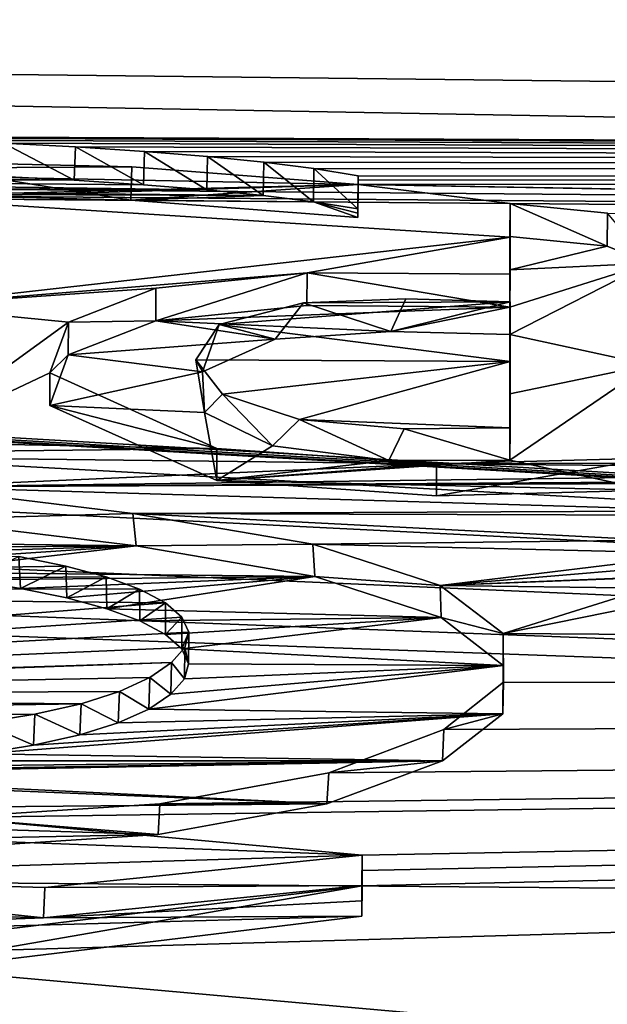
# Model space of a CAD drawing. Units: millimetres. Extents: x -149 to 149, y -34 to 34.
# Drawn here: x 121 to 122, y 21 to 24 of the extents above; entities that cross this region are included whole.
import ezdxf

# ---------------------------------------------------------------- set-up
doc = ezdxf.new("R2010")
doc.units = ezdxf.units.MM
doc.header["$LTSCALE"] = 65.185185
for name, color, linetype in [('138', 7, 'CONTINUOUS'), ('185', 7, 'CONTINUOUS'), ('186', 7, 'CONTINUOUS'), ('187', 7, 'CONTINUOUS'), ('193', 7, 'CONTINUOUS'), ('194', 7, 'CONTINUOUS'), ('195', 7, 'CONTINUOUS'), ('201', 7, 'CONTINUOUS'), ('202', 7, 'CONTINUOUS'), ('203', 7, 'CONTINUOUS'), ('204', 7, 'CONTINUOUS'), ('205', 7, 'CONTINUOUS'), ('296', 7, 'CONTINUOUS')]:
    doc.layers.add(name, color=color, linetype=linetype)

msp = doc.modelspace()

# ---------------------------------------------------------------- linework, layer by layer
at = {"layer": '138', "linetype": 'Continuous'}
for points in [[(147.0403, 23.4451, 2.3), (147.0403, 23.1756, -4.2255), (106.4, 23.9123), (147.0403, 23.4451, 2.3)], [(106.4, 23.9123), (147.0403, 23.1756, -4.2255), (106.4, 23.5316, -4.25), (106.4, 23.9123)], [(147.0403, 23.4451, 2.3), (106.4, 23.9123), (119.6121, 23.5668, 3.3019), (147.0403, 23.4451, 2.3)], [(119.8506, 23.5653, 3.2976), (147.0403, 23.4451, 2.3), (119.6121, 23.5668, 3.3019), (119.8506, 23.5653, 3.2976)], [(120.0836, 23.5611, 3.3128), (147.0403, 23.4451, 2.3), (119.8506, 23.5653, 3.2976), (120.0836, 23.5611, 3.3128)], [(120.3127, 23.5542, 3.3477), (147.0403, 23.4451, 2.3), (120.0836, 23.5611, 3.3128), (120.3127, 23.5542, 3.3477)], [(120.5335, 23.5451, 3.3975), (147.0403, 23.4451, 2.3), (120.3127, 23.5542, 3.3477), (120.5335, 23.5451, 3.3975)], [(120.7469, 23.5339, 3.4613), (147.0403, 23.4451, 2.3), (120.5335, 23.5451, 3.3975), (120.7469, 23.5339, 3.4613)], [(106.4, 23.5316, -4.25), (147.0403, 23.1756, -4.2255), (106.3259, 23.4995, -4.4272), (106.4, 23.5316, -4.25)], [(120.9522, 23.5204, 3.5397), (147.0403, 23.4451, 2.3), (120.7469, 23.5339, 3.4613), (120.9522, 23.5204, 3.5397)], [(121.1401, 23.5052, 3.6289), (147.0403, 23.4451, 2.3), (120.9522, 23.5204, 3.5397), (121.1401, 23.5052, 3.6289)], [(106.3259, 23.4995, -4.4272), (147.0403, 21.1252, -10.4253), (106.1501, 23.4873, -4.4997), (106.3259, 23.4995, -4.4272)], [(106.1501, 23.4873, -4.4997), (147.0403, 21.1252, -10.4253), (108.45, 23.3654, -5), (106.1501, 23.4873, -4.4997)], [(147.0403, 23.1756, -4.2255), (147.0403, 21.1252, -10.4253), (106.3259, 23.4995, -4.4272), (147.0403, 23.1756, -4.2255)], [(120.1927, 23.492, 3.7658), (119.3748, 23.4658, 3.9691), (120.9146, 23.4744, 3.8352), (120.1927, 23.492, 3.7658)], [(121.3071, 23.4883, 3.7275), (147.0403, 23.4451, 2.3), (121.1401, 23.5052, 3.6289), (121.3071, 23.4883, 3.7275)], [(121.4564, 23.4694, 3.8367), (147.0403, 23.4451, 2.3), (121.3071, 23.4883, 3.7275), (121.4564, 23.4694, 3.8367)], [(119.3748, 23.4658, 3.9691), (118.4879, 23.3447, 4.6677), (121.588, 23.4227, 4.1052), (119.3748, 23.4658, 3.9691)], [(120.9146, 23.4744, 3.8352), (119.3748, 23.4658, 3.9691), (121.588, 23.4227, 4.1052), (120.9146, 23.4744, 3.8352)], [(121.588, 23.4483, 3.9565), (147.0403, 23.4451, 2.3), (121.4564, 23.4694, 3.8367), (121.588, 23.4483, 3.9565)], [(121.588, 23.4227, 4.1052), (118.4879, 23.3447, 4.6677), (120.233, 23.3802, 4.4051), (121.588, 23.4227, 4.1052)], [(121.588, 23.4227, 4.1052), (120.233, 23.3802, 4.4051), (122.04, 23.3659, 4.3958), (121.588, 23.4227, 4.1052)], [(121.588, 23.4356, 4.0309), (147.0403, 23.4451, 2.3), (121.588, 23.4483, 3.9565), (121.588, 23.4356, 4.0309)], [(121.588, 23.4227, 4.1052), (147.0403, 23.4451, 2.3), (121.588, 23.4356, 4.0309), (121.588, 23.4227, 4.1052)], [(147.0403, 23.4451, 2.3), (121.588, 23.4227, 4.1052), (127.608, 23.319, 4.3824), (147.0403, 23.4451, 2.3)], [(122.04, 23.3659, 4.3958), (127.188, 23.3225, 4.3834), (121.588, 23.4227, 4.1052), (122.04, 23.3659, 4.3958)], [(127.608, 23.319, 4.3824), (121.588, 23.4227, 4.1052), (127.188, 23.3225, 4.3834), (127.608, 23.319, 4.3824)], [(108.45, 23.3654, -5), (147.0403, 21.1252, -10.4253), (109.1936, 23.3156, -5.1974), (108.45, 23.3654, -5)], [(120.233, 23.3802, 4.4051), (120.233, 23.062, 5.8468), (122.04, 23.266, 4.8973), (120.233, 23.3802, 4.4051)], [(122.04, 23.3659, 4.3958), (120.233, 23.3802, 4.4051), (122.04, 23.266, 4.8973), (122.04, 23.3659, 4.3958)], [(122.04, 23.3659, 4.3958), (122.3297, 23.3369, 4.534), (127.188, 23.3225, 4.3834), (122.04, 23.3659, 4.3958)], [(109.1936, 23.3156, -5.1974), (147.0403, 21.1252, -10.4253), (109.7449, 23.1822, -5.7437), (109.1936, 23.3156, -5.1974)], [(122.04, 23.266, 4.8973), (120.233, 23.062, 5.8468), (121.436, 23.1599, 5.3999), (122.04, 23.266, 4.8973)], [(122.04, 23.1553, 5.3965), (122.04, 23.266, 4.8973), (121.436, 23.1599, 5.3999), (122.04, 23.1553, 5.3965)], [(109.7449, 23.1822, -5.7437), (147.0403, 21.1252, -10.4253), (109.95, 22.9787, -6.5035), (109.7449, 23.1822, -5.7437)], [(121.436, 23.1599, 5.3999), (120.233, 23.062, 5.8468), (120.9865, 23.1139, 5.6103), (121.436, 23.1599, 5.3999)], [(120.9865, 23.1139, 5.6103), (120.233, 23.062, 5.8468), (120.7262, 23.0127, 6.0207), (120.9865, 23.1139, 5.6103)], [(122.04, 22.8957, 6.4091), (122.04, 23.0732, 5.7371), (121.1741, 23.0058, 6.0317), (122.04, 22.8957, 6.4091)], [(121.1741, 23.0058, 6.0317), (122.04, 23.0732, 5.7371), (121.4258, 23.0704, 5.7708), (121.1741, 23.0058, 6.0317)], [(121.4258, 23.0704, 5.7708), (122.04, 23.0732, 5.7371), (121.7295, 23.0824, 5.7113), (121.4258, 23.0704, 5.7708)], [(120.233, 23.062, 5.8468), (120.233, 22.6549, 7.266), (120.7262, 23.0127, 6.0207), (120.233, 23.062, 5.8468)], [(120.7262, 23.0127, 6.0207), (120.233, 22.6549, 7.266), (120.6714, 22.8624, 6.5702), (120.7262, 23.0127, 6.0207)], [(121.1052, 22.9007, 6.4213), (122.04, 22.8957, 6.4091), (121.1741, 23.0058, 6.0317), (121.1052, 22.9007, 6.4213)], [(109.95, 22.9787, -6.5035), (147.0403, 21.1252, -10.4253), (109.738, 22.7505, -7.2678), (109.95, 22.9787, -6.5035)], [(121.1846, 22.7984, 6.7733), (122.04, 22.8957, 6.4091), (121.1052, 22.9007, 6.4213), (121.1846, 22.7984, 6.7733)], [(121.4131, 22.7239, 7.0124), (122.04, 22.8957, 6.4091), (121.1846, 22.7984, 6.7733), (121.4131, 22.7239, 7.0124)], [(122.04, 22.6985, 7.0757), (122.04, 22.8957, 6.4091), (121.4131, 22.7239, 7.0124), (122.04, 22.6985, 7.0757)], [(120.6714, 22.8624, 6.5702), (120.233, 22.6549, 7.266), (121.1673, 22.6377, 7.2929), (120.6714, 22.8624, 6.5702)], [(109.738, 22.7505, -7.2678), (147.0403, 21.1252, -10.4253), (109.1813, 22.5754, -7.8094), (109.738, 22.7505, -7.2678)], [(121.7251, 22.6961, 7.0926), (122.04, 22.6985, 7.0757), (121.4131, 22.7239, 7.0124), (121.7251, 22.6961, 7.0926)], [(120.233, 22.6549, 7.266), (119.5359, 22.6188, 7.3971), (121.1673, 22.6377, 7.2929), (120.233, 22.6549, 7.266)], [(121.1673, 22.6377, 7.2929), (119.5359, 22.6188, 7.3971), (121.8208, 22.5918, 7.4155), (121.1673, 22.6377, 7.2929)], [(119.5359, 22.6188, 7.3971), (120.2686, 22.523, 7.664), (121.8208, 22.5918, 7.4155), (119.5359, 22.6188, 7.3971)], [(122.455, 22.6086, 7.3464), (121.8208, 22.5918, 7.4155), (123.4983, 22.5978, 7.3501), (122.455, 22.6086, 7.3464)], [(109.1813, 22.5754, -7.8094), (147.0403, 21.1252, -10.4253), (108.45, 22.5154, -8), (109.1813, 22.5754, -7.8094)], [(121.8208, 22.5918, 7.4155), (120.2686, 22.523, 7.664), (123.9927, 22.5719, 7.4154), (121.8208, 22.5918, 7.4155)], [(123.9927, 22.5719, 7.4154), (120.2686, 22.523, 7.664), (125.7554, 22.5587, 7.4063), (123.9927, 22.5719, 7.4154)], [(123.4983, 22.5978, 7.3501), (121.8208, 22.5918, 7.4155), (123.9927, 22.5719, 7.4154), (123.4983, 22.5978, 7.3501)], [(125.7554, 22.5587, 7.4063), (120.2686, 22.523, 7.664), (126.1954, 22.5575, 7.3978), (125.7554, 22.5587, 7.4063)], [(126.1954, 22.5575, 7.3978), (120.2686, 22.523, 7.664), (127.608, 22.556, 7.3625), (126.1954, 22.5575, 7.3978)], [(127.608, 22.556, 7.3625), (120.2686, 22.523, 7.664), (122.6688, 22.4515, 7.8077), (127.608, 22.556, 7.3625)], [(147.0403, 21.1252, -10.4253), (96.8544, 21.5423, -10.5697), (108.45, 22.5154, -8), (147.0403, 21.1252, -10.4253)], [(120.2686, 22.523, 7.664), (120.9176, 22.4436, 7.8766), (122.6688, 22.4515, 7.8077), (120.2686, 22.523, 7.664)], [(122.6688, 22.4515, 7.8077), (120.9176, 22.4436, 7.8766), (122.5263, 22.4388, 7.8478), (122.6688, 22.4515, 7.8077)], [(120.9176, 22.4436, 7.8766), (121.4533, 22.3528, 8.1169), (122.4667, 22.3645, 8.0586), (120.9176, 22.4436, 7.8766)], [(122.5263, 22.4388, 7.8478), (120.9176, 22.4436, 7.8766), (122.4667, 22.3645, 8.0586), (122.5263, 22.4388, 7.8478)], [(122.4667, 22.3645, 8.0586), (121.4533, 22.3528, 8.1169), (122.6139, 22.3255, 8.1624), (122.4667, 22.3645, 8.0586)], [(121.4533, 22.3528, 8.1169), (121.8316, 22.2301, 8.438), (122.6139, 22.3255, 8.1624), (121.4533, 22.3528, 8.1169)], [(120.7185, 22.2876, 8.3126), (120.5792, 22.3159, 8.24), (116.5745, 22.2228, 8.5853), (120.7185, 22.2876, 8.3126)], [(122.6139, 22.3255, 8.1624), (121.8316, 22.2301, 8.438), (122.7488, 22.3076, 8.2075), (122.6139, 22.3255, 8.1624)], [(120.8382, 22.2556, 8.395), (120.7185, 22.2876, 8.3126), (116.5745, 22.2228, 8.5853), (120.8382, 22.2556, 8.395)], [(122.7488, 22.3076, 8.2075), (121.8316, 22.2301, 8.438), (122.7843, 22.2691, 8.3107), (122.7488, 22.3076, 8.2075)], [(120.9372, 22.2193, 8.4881), (120.8382, 22.2556, 8.395), (116.5745, 22.2228, 8.5853), (120.9372, 22.2193, 8.4881)], [(122.7843, 22.2691, 8.3107), (121.8316, 22.2301, 8.438), (122.45, 22.2535, 8.3608), (122.7843, 22.2691, 8.3107)], [(122.45, 22.2535, 8.3608), (121.8316, 22.2301, 8.438), (122.45, 22.2223, 8.4434), (122.45, 22.2535, 8.3608)], [(121.0147, 22.1785, 8.5923), (120.9372, 22.2193, 8.4881), (116.5745, 22.2228, 8.5853), (121.0147, 22.1785, 8.5923)], [(117.1942, 21.8806, 9.4095), (121.0147, 22.1785, 8.5923), (116.5745, 22.2228, 8.5853), (117.1942, 21.8806, 9.4095)], [(121.8316, 22.2301, 8.438), (122.0193, 22.087, 8.8012), (122.45, 22.2223, 8.4434), (121.8316, 22.2301, 8.438)], [(122.45, 22.2223, 8.4434), (122.0193, 22.087, 8.8012), (122.6412, 22.2133, 8.4623), (122.45, 22.2223, 8.4434)], [(122.0193, 22.087, 8.8012), (147.0403, 21.9129, 8.6478), (122.6412, 22.2133, 8.4623), (122.0193, 22.087, 8.8012)], [(121.064, 22.1355, 8.7013), (121.0147, 22.1785, 8.5923), (117.1942, 21.8806, 9.4095), (121.064, 22.1355, 8.7013)], [(121.0844, 22.0908, 8.8137), (121.064, 22.1355, 8.7013), (117.1942, 21.8806, 9.4095), (121.0844, 22.0908, 8.8137)], [(121.0727, 22.0458, 8.926), (121.0844, 22.0908, 8.8137), (117.1942, 21.8806, 9.4095), (121.0727, 22.0458, 8.926)], [(122.02, 21.9425, 9.1556), (147.0403, 21.9129, 8.6478), (122.0193, 22.087, 8.8012), (122.02, 21.9425, 9.1556)], [(121.0333, 22.0008, 9.0371), (121.0727, 22.0458, 8.926), (117.1942, 21.8806, 9.4095), (121.0333, 22.0008, 9.0371)], [(118.124, 21.9021, 9.3388), (121.0333, 22.0008, 9.0371), (117.1942, 21.8806, 9.4095), (118.124, 21.9021, 9.3388)], [(120.9679, 21.956, 9.1471), (121.0333, 22.0008, 9.0371), (118.124, 21.9021, 9.3388), (120.9679, 21.956, 9.1471)], [(120.8779, 21.915, 9.2469), (120.9679, 21.956, 9.1471), (118.124, 21.9021, 9.3388), (120.8779, 21.915, 9.2469)], [(121.8428, 21.8023, 9.4884), (147.0403, 21.9129, 8.6478), (122.02, 21.9425, 9.1556), (121.8428, 21.8023, 9.4884)], [(120.7637, 21.8784, 9.3357), (120.8779, 21.915, 9.2469), (118.124, 21.9021, 9.3388), (120.7637, 21.8784, 9.3357)], [(118.4113, 21.8433, 9.4692), (120.7637, 21.8784, 9.3357), (118.124, 21.9021, 9.3388), (118.4113, 21.8433, 9.4692)], [(147.0403, 18.697, 14.3312), (147.0403, 21.9129, 8.6478), (119.8718, 21.1264, 10.9482), (147.0403, 18.697, 14.3312)], [(119.8718, 21.1264, 10.9482), (147.0403, 21.9129, 8.6478), (121.6, 21.3369, 10.4979), (119.8718, 21.1264, 10.9482)], [(120.3715, 21.5398, 10.1004), (147.0403, 21.9129, 8.6478), (120.9981, 21.5811, 9.999), (120.3715, 21.5398, 10.1004)], [(147.0403, 21.9129, 8.6478), (120.3715, 21.5398, 10.1004), (121.6, 21.428, 10.3108), (147.0403, 21.9129, 8.6478)], [(120.9981, 21.5811, 9.999), (147.0403, 21.9129, 8.6478), (121.5005, 21.673, 9.7874), (120.9981, 21.5811, 9.999)], [(121.5005, 21.673, 9.7874), (147.0403, 21.9129, 8.6478), (121.8428, 21.8023, 9.4884), (121.5005, 21.673, 9.7874)], [(121.6, 21.3369, 10.4979), (147.0403, 21.9129, 8.6478), (121.6, 21.3827, 10.4045), (121.6, 21.3369, 10.4979)], [(121.6, 21.3827, 10.4045), (147.0403, 21.9129, 8.6478), (121.6, 21.428, 10.3108), (121.6, 21.3827, 10.4045)], [(120.6262, 21.8475, 9.4107), (120.7637, 21.8784, 9.3357), (118.4113, 21.8433, 9.4692), (120.6262, 21.8475, 9.4107)], [(120.4689, 21.8217, 9.4739), (120.6262, 21.8475, 9.4107), (118.4113, 21.8433, 9.4692), (120.4689, 21.8217, 9.4739)], [(121.6, 21.428, 10.3108), (120.3715, 21.5398, 10.1004), (118.2241, 21.5548, 10.1125), (121.6, 21.428, 10.3108)], [(119.4919, 21.3647, 10.4832), (121.6, 21.428, 10.3108), (118.2241, 21.5548, 10.1125), (119.4919, 21.3647, 10.4832)], [(96.8544, 21.5423, -10.5697), (147.0403, 21.1252, -10.4253), (96.8544, 17.8037, -16.0878), (96.8544, 21.5423, -10.5697)], [(120.6557, 21.332, 10.5267), (121.6, 21.428, 10.3108), (119.4919, 21.3647, 10.4832), (120.6557, 21.332, 10.5267)], [(96.8544, 18.9805, 14.6809), (147.0403, 18.697, 14.3312), (119.8718, 21.1264, 10.9482), (96.8544, 18.9805, 14.6809)], [(147.0403, 21.1252, -10.4253), (147.0403, 17.4516, -15.8242), (96.8544, 17.8037, -16.0878), (147.0403, 21.1252, -10.4253)]]:
    msp.add_3dface(points, dxfattribs=at)
at = {"layer": '185', "color": 7, "linetype": 'Continuous'}
for points in [[(120.1886, 23.3933, 3.7502), (120.1927, 23.492, 3.7658), (120.9119, 23.3758, 3.8187), (120.1886, 23.3933, 3.7502)], [(120.1927, 23.492, 3.7658), (120.9146, 23.4744, 3.8352), (120.9119, 23.3758, 3.8187), (120.1927, 23.492, 3.7658)], [(120.9146, 23.4744, 3.8352), (121.588, 23.4227, 4.1052), (120.9119, 23.3758, 3.8187), (120.9146, 23.4744, 3.8352)], [(120.9119, 23.3758, 3.8187), (121.588, 23.4227, 4.1052), (121.5871, 23.3242, 4.0879), (120.9119, 23.3758, 3.8187)], [(120.9176, 22.4436, 7.8766), (120.2686, 22.523, 7.664), (120.2823, 22.4266, 7.6365), (120.9176, 22.4436, 7.8766)], [(120.9276, 22.3478, 7.8473), (120.9176, 22.4436, 7.8766), (120.2823, 22.4266, 7.6365), (120.9276, 22.3478, 7.8473)], [(121.4533, 22.3528, 8.1169), (120.9176, 22.4436, 7.8766), (120.9276, 22.3478, 7.8473), (121.4533, 22.3528, 8.1169)], [(121.4596, 22.2572, 8.087), (121.4533, 22.3528, 8.1169), (120.9276, 22.3478, 7.8473), (121.4596, 22.2572, 8.087)], [(121.8316, 22.2301, 8.438), (121.4533, 22.3528, 8.1169), (121.4596, 22.2572, 8.087), (121.8316, 22.2301, 8.438)], [(121.8345, 22.1348, 8.4071), (121.8316, 22.2301, 8.438), (121.4596, 22.2572, 8.087), (121.8345, 22.1348, 8.4071)], [(122.0193, 22.087, 8.8012), (121.8316, 22.2301, 8.438), (121.8345, 22.1348, 8.4071), (122.0193, 22.087, 8.8012)], [(122.0196, 21.9923, 8.7687), (122.0193, 22.087, 8.8012), (121.8345, 22.1348, 8.4071), (122.0196, 21.9923, 8.7687)], [(122.02, 21.9425, 9.1556), (122.0193, 22.087, 8.8012), (122.0196, 21.9923, 8.7687), (122.02, 21.9425, 9.1556)], [(122.018, 21.8485, 9.1212), (122.02, 21.9425, 9.1556), (122.0196, 21.9923, 8.7687), (122.018, 21.8485, 9.1212)], [(121.8428, 21.8023, 9.4884), (122.02, 21.9425, 9.1556), (122.018, 21.8485, 9.1212), (121.8428, 21.8023, 9.4884)], [(121.8388, 21.709, 9.4523), (121.8428, 21.8023, 9.4884), (122.018, 21.8485, 9.1212), (121.8388, 21.709, 9.4523)], [(121.5005, 21.673, 9.7874), (121.8428, 21.8023, 9.4884), (121.8388, 21.709, 9.4523), (121.5005, 21.673, 9.7874)], [(121.4953, 21.5807, 9.7489), (121.5005, 21.673, 9.7874), (121.8388, 21.709, 9.4523), (121.4953, 21.5807, 9.7489)], [(120.9981, 21.5811, 9.999), (121.5005, 21.673, 9.7874), (121.4953, 21.5807, 9.7489), (120.9981, 21.5811, 9.999)], [(120.3715, 21.5398, 10.1004), (120.9981, 21.5811, 9.999), (120.9931, 21.4899, 9.958), (120.3715, 21.5398, 10.1004)], [(120.9931, 21.4899, 9.958), (120.9981, 21.5811, 9.999), (121.4953, 21.5807, 9.7489), (120.9931, 21.4899, 9.958)], [(120.3676, 21.4492, 10.0582), (120.3715, 21.5398, 10.1004), (120.9931, 21.4899, 9.958), (120.3676, 21.4492, 10.0582)]]:
    msp.add_3dface(points, dxfattribs=at)
at = {"layer": '186', "color": 7, "linetype": 'Continuous'}
for points in [[(121.588, 23.4356, 4.0309), (121.588, 23.4483, 3.9565), (121.5871, 23.3371, 4.0139), (121.588, 23.4356, 4.0309)], [(121.5871, 23.3371, 4.0139), (121.588, 23.4483, 3.9565), (121.5871, 23.3497, 3.9399), (121.5871, 23.3371, 4.0139)], [(121.588, 23.4227, 4.1052), (121.588, 23.4356, 4.0309), (121.5871, 23.3242, 4.0879), (121.588, 23.4227, 4.1052)], [(121.5871, 23.3242, 4.0879), (121.588, 23.4356, 4.0309), (121.5871, 23.3371, 4.0139), (121.5871, 23.3242, 4.0879)]]:
    msp.add_3dface(points, dxfattribs=at)
at = {"layer": '187', "color": 7, "linetype": 'Continuous'}
for points in [[(120.7437, 23.4351, 3.4459), (120.5335, 23.5451, 3.3975), (120.5299, 23.4462, 3.3825), (120.7437, 23.4351, 3.4459)], [(120.7469, 23.5339, 3.4613), (120.5335, 23.5451, 3.3975), (120.7437, 23.4351, 3.4459), (120.7469, 23.5339, 3.4613)], [(120.9493, 23.4217, 3.5239), (120.7469, 23.5339, 3.4613), (120.7437, 23.4351, 3.4459), (120.9493, 23.4217, 3.5239)], [(120.9522, 23.5204, 3.5397), (120.7469, 23.5339, 3.4613), (120.9493, 23.4217, 3.5239), (120.9522, 23.5204, 3.5397)], [(121.1376, 23.4065, 3.6128), (120.9522, 23.5204, 3.5397), (120.9493, 23.4217, 3.5239), (121.1376, 23.4065, 3.6128)], [(121.1401, 23.5052, 3.6289), (120.9522, 23.5204, 3.5397), (121.1376, 23.4065, 3.6128), (121.1401, 23.5052, 3.6289)], [(121.3051, 23.3896, 3.7111), (121.1401, 23.5052, 3.6289), (121.1376, 23.4065, 3.6128), (121.3051, 23.3896, 3.7111)], [(121.3071, 23.4883, 3.7275), (121.1401, 23.5052, 3.6289), (121.3051, 23.3896, 3.7111), (121.3071, 23.4883, 3.7275)], [(121.455, 23.3707, 3.8202), (121.3071, 23.4883, 3.7275), (121.3051, 23.3896, 3.7111), (121.455, 23.3707, 3.8202)], [(121.4564, 23.4694, 3.8367), (121.3071, 23.4883, 3.7275), (121.455, 23.3707, 3.8202), (121.4564, 23.4694, 3.8367)], [(121.5871, 23.3497, 3.9399), (121.4564, 23.4694, 3.8367), (121.455, 23.3707, 3.8202), (121.5871, 23.3497, 3.9399)], [(121.588, 23.4483, 3.9565), (121.4564, 23.4694, 3.8367), (121.5871, 23.3497, 3.9399), (121.588, 23.4483, 3.9565)], [(120.4301, 22.2465, 8.1427), (120.5792, 22.3159, 8.24), (120.5833, 22.2212, 8.2076), (120.4301, 22.2465, 8.1427)], [(120.5792, 22.3159, 8.24), (120.7185, 22.2876, 8.3126), (120.5833, 22.2212, 8.2076), (120.5792, 22.3159, 8.24)], [(120.5833, 22.2212, 8.2076), (120.7185, 22.2876, 8.3126), (120.7216, 22.193, 8.28), (120.5833, 22.2212, 8.2076)], [(120.7185, 22.2876, 8.3126), (120.8382, 22.2556, 8.395), (120.7216, 22.193, 8.28), (120.7185, 22.2876, 8.3126)], [(120.7216, 22.193, 8.28), (120.8382, 22.2556, 8.395), (120.8404, 22.1611, 8.3622), (120.7216, 22.193, 8.28)], [(120.8382, 22.2556, 8.395), (120.9372, 22.2193, 8.4881), (120.8404, 22.1611, 8.3622), (120.8382, 22.2556, 8.395)], [(120.8404, 22.1611, 8.3622), (120.9372, 22.2193, 8.4881), (120.9386, 22.1249, 8.455), (120.8404, 22.1611, 8.3622)], [(120.9372, 22.2193, 8.4881), (121.0147, 22.1785, 8.5923), (120.9386, 22.1249, 8.455), (120.9372, 22.2193, 8.4881)], [(120.9386, 22.1249, 8.455), (121.0147, 22.1785, 8.5923), (121.0154, 22.0842, 8.5588), (120.9386, 22.1249, 8.455)], [(121.0147, 22.1785, 8.5923), (121.064, 22.1355, 8.7013), (121.0154, 22.0842, 8.5588), (121.0147, 22.1785, 8.5923)], [(121.0154, 22.0842, 8.5588), (121.064, 22.1355, 8.7013), (121.064, 22.0414, 8.6674), (121.0154, 22.0842, 8.5588)], [(121.064, 22.1355, 8.7013), (121.0844, 22.0908, 8.8137), (121.064, 22.0414, 8.6674), (121.064, 22.1355, 8.7013)], [(121.064, 22.0414, 8.6674), (121.0844, 22.0908, 8.8137), (121.0836, 21.9969, 8.7793), (121.064, 22.0414, 8.6674)], [(121.0844, 22.0908, 8.8137), (121.0727, 22.0458, 8.926), (121.0836, 21.9969, 8.7793), (121.0844, 22.0908, 8.8137)], [(121.0727, 22.0458, 8.926), (121.0333, 22.0008, 9.0371), (121.0712, 21.9521, 8.8911), (121.0727, 22.0458, 8.926)], [(121.0836, 21.9969, 8.7793), (121.0727, 22.0458, 8.926), (121.0712, 21.9521, 8.8911), (121.0836, 21.9969, 8.7793)], [(121.0333, 22.0008, 9.0371), (120.9679, 21.956, 9.1471), (121.0311, 21.9073, 9.0018), (121.0333, 22.0008, 9.0371)], [(121.0712, 21.9521, 8.8911), (121.0333, 22.0008, 9.0371), (121.0311, 21.9073, 9.0018), (121.0712, 21.9521, 8.8911)], [(120.9679, 21.956, 9.1471), (120.8779, 21.915, 9.2469), (120.9651, 21.8626, 9.1112), (120.9679, 21.956, 9.1471)], [(121.0311, 21.9073, 9.0018), (120.9679, 21.956, 9.1471), (120.9651, 21.8626, 9.1112), (121.0311, 21.9073, 9.0018)], [(120.8779, 21.915, 9.2469), (120.7637, 21.8784, 9.3357), (120.8745, 21.8219, 9.2103), (120.8779, 21.915, 9.2469)], [(120.9651, 21.8626, 9.1112), (120.8779, 21.915, 9.2469), (120.8745, 21.8219, 9.2103), (120.9651, 21.8626, 9.1112)], [(120.7637, 21.8784, 9.3357), (120.6262, 21.8475, 9.4107), (120.76, 21.7857, 9.2982), (120.7637, 21.8784, 9.3357)], [(120.8745, 21.8219, 9.2103), (120.7637, 21.8784, 9.3357), (120.76, 21.7857, 9.2982), (120.8745, 21.8219, 9.2103)], [(120.6262, 21.8475, 9.4107), (120.4689, 21.8217, 9.4739), (120.6223, 21.7551, 9.3725), (120.6262, 21.8475, 9.4107)], [(120.76, 21.7857, 9.2982), (120.6262, 21.8475, 9.4107), (120.6223, 21.7551, 9.3725), (120.76, 21.7857, 9.2982)], [(120.6223, 21.7551, 9.3725), (120.4689, 21.8217, 9.4739), (120.465, 21.7295, 9.4351), (120.6223, 21.7551, 9.3725)]]:
    msp.add_3dface(points, dxfattribs=at)
at = {"layer": '193', "color": 7, "linetype": 'Continuous'}
for points in [[(119.8718, 21.1264, 10.9482), (121.6, 21.3369, 10.4979), (119.8733, 21.0377, 10.902), (119.8718, 21.1264, 10.9482)], [(119.8733, 21.0377, 10.902), (121.6, 21.3369, 10.4979), (121.5991, 21.2472, 10.4538), (119.8733, 21.0377, 10.902)]]:
    msp.add_3dface(points, dxfattribs=at)
at = {"layer": '194', "color": 7, "linetype": 'Continuous'}
for points in [[(121.6, 21.3827, 10.4045), (121.6, 21.428, 10.3108), (121.5991, 21.2928, 10.3607), (121.6, 21.3827, 10.4045)], [(121.5991, 21.2928, 10.3607), (121.6, 21.428, 10.3108), (121.5991, 21.3379, 10.2674), (121.5991, 21.2928, 10.3607)], [(121.6, 21.3369, 10.4979), (121.6, 21.3827, 10.4045), (121.5991, 21.2472, 10.4538), (121.6, 21.3369, 10.4979)], [(121.5991, 21.2472, 10.4538), (121.6, 21.3827, 10.4045), (121.5991, 21.2928, 10.3607), (121.5991, 21.2472, 10.4538)]]:
    msp.add_3dface(points, dxfattribs=at)
at = {"layer": '195', "color": 7, "linetype": 'Continuous'}
for points in [[(121.6, 21.428, 10.3108), (120.6557, 21.332, 10.5267), (121.5991, 21.3379, 10.2674), (121.6, 21.428, 10.3108)], [(120.6525, 21.2422, 10.4826), (119.4919, 21.3647, 10.4832), (119.4863, 21.2753, 10.4384), (120.6525, 21.2422, 10.4826)], [(120.6557, 21.332, 10.5267), (119.4919, 21.3647, 10.4832), (120.6525, 21.2422, 10.4826), (120.6557, 21.332, 10.5267)], [(121.5991, 21.3379, 10.2674), (120.6557, 21.332, 10.5267), (120.6525, 21.2422, 10.4826), (121.5991, 21.3379, 10.2674)]]:
    msp.add_3dface(points, dxfattribs=at)
at = {"layer": '201', "color": 7, "linetype": 'Continuous'}
for points in [[(122.3285, 23.2388, 4.5147), (122.04, 23.3659, 4.3958), (122.0391, 23.2676, 4.3773), (122.3285, 23.2388, 4.5147)], [(122.3297, 23.3369, 4.534), (122.04, 23.3659, 4.3958), (122.3285, 23.2388, 4.5147), (122.3297, 23.3369, 4.534)], [(122.4541, 23.1879, 4.7637), (122.3297, 23.3369, 4.534), (122.3285, 23.2388, 4.5147), (122.4541, 23.1879, 4.7637)]]:
    msp.add_3dface(points, dxfattribs=at)
at = {"layer": '202', "color": 7, "linetype": 'Continuous'}
for points in [[(122.04, 23.3659, 4.3958), (122.04, 23.266, 4.8973), (122.0391, 23.2676, 4.3773), (122.04, 23.3659, 4.3958)], [(122.0391, 23.2676, 4.3773), (122.04, 23.266, 4.8973), (122.0391, 23.1681, 4.8767), (122.0391, 23.2676, 4.3773)], [(122.04, 23.266, 4.8973), (122.04, 23.1553, 5.3965), (122.0391, 23.1681, 4.8767), (122.04, 23.266, 4.8973)], [(122.0391, 23.1681, 4.8767), (122.04, 23.1553, 5.3965), (122.0391, 23.0579, 5.3738), (122.0391, 23.1681, 4.8767)]]:
    msp.add_3dface(points, dxfattribs=at)
at = {"layer": '203', "color": 7, "linetype": 'Continuous'}
for points in [[(121.436, 23.1599, 5.3999), (120.9865, 23.1139, 5.6103), (120.9859, 23.0167, 5.5865), (121.436, 23.1599, 5.3999)], [(121.4357, 23.0625, 5.3771), (121.436, 23.1599, 5.3999), (120.9859, 23.0167, 5.5865), (121.4357, 23.0625, 5.3771)], [(122.0391, 23.0579, 5.3738), (121.436, 23.1599, 5.3999), (121.4357, 23.0625, 5.3771), (122.0391, 23.0579, 5.3738)], [(122.04, 23.1553, 5.3965), (121.436, 23.1599, 5.3999), (122.0391, 23.0579, 5.3738), (122.04, 23.1553, 5.3965)], [(120.9865, 23.1139, 5.6103), (120.7262, 23.0127, 6.0207), (120.9859, 23.0167, 5.5865), (120.9865, 23.1139, 5.6103)], [(120.7262, 23.0127, 6.0207), (120.6714, 22.8624, 6.5702), (120.725, 22.9157, 5.9966), (120.7262, 23.0127, 6.0207)], [(120.9859, 23.0167, 5.5865), (120.7262, 23.0127, 6.0207), (120.725, 22.9157, 5.9966), (120.9859, 23.0167, 5.5865)], [(120.725, 22.9157, 5.9966), (120.6714, 22.8624, 6.5702), (120.6708, 22.7655, 6.5453), (120.725, 22.9157, 5.9966)], [(120.6714, 22.8624, 6.5702), (121.1673, 22.6377, 7.2929), (120.6708, 22.7655, 6.5453), (120.6714, 22.8624, 6.5702)], [(120.6708, 22.7655, 6.5453), (121.1673, 22.6377, 7.2929), (121.168, 22.5422, 7.263), (120.6708, 22.7655, 6.5453)], [(121.1673, 22.6377, 7.2929), (121.8208, 22.5918, 7.4155), (121.168, 22.5422, 7.263), (121.1673, 22.6377, 7.2929)], [(121.8208, 22.5918, 7.4155), (122.455, 22.6086, 7.3464), (121.8209, 22.4968, 7.3843), (121.8208, 22.5918, 7.4155)], [(122.455, 22.6086, 7.3464), (122.4541, 22.5135, 7.3155), (121.8209, 22.4968, 7.3843), (122.455, 22.6086, 7.3464)], [(121.168, 22.5422, 7.263), (121.8208, 22.5918, 7.4155), (121.8209, 22.4968, 7.3843), (121.168, 22.5422, 7.263)]]:
    msp.add_3dface(points, dxfattribs=at)
at = {"layer": '204', "color": 7, "linetype": 'Continuous'}
for points in [[(122.04, 23.0732, 5.7371), (122.04, 22.8957, 6.4091), (122.0391, 22.9762, 5.713), (122.04, 23.0732, 5.7371)], [(122.0391, 22.9762, 5.713), (122.04, 22.8957, 6.4091), (122.0391, 22.7994, 6.3822), (122.0391, 22.9762, 5.713)], [(122.04, 22.8957, 6.4091), (122.04, 22.6985, 7.0757), (122.0391, 22.7994, 6.3822), (122.04, 22.8957, 6.4091)], [(122.0391, 22.7994, 6.3822), (122.04, 22.6985, 7.0757), (122.0391, 22.6031, 7.0459), (122.0391, 22.7994, 6.3822)]]:
    msp.add_3dface(points, dxfattribs=at)
at = {"layer": '205', "color": 7, "linetype": 'Continuous'}
for points in [[(121.1741, 23.0058, 6.0317), (121.4258, 23.0704, 5.7708), (121.3412, 22.9623, 5.7937), (121.1741, 23.0058, 6.0317)], [(121.3412, 22.9623, 5.7937), (121.4258, 23.0704, 5.7708), (121.6849, 22.9856, 5.6881), (121.3412, 22.9623, 5.7937)], [(121.4258, 23.0704, 5.7708), (121.7295, 23.0824, 5.7113), (121.6849, 22.9856, 5.6881), (121.4258, 23.0704, 5.7708)], [(121.7295, 23.0824, 5.7113), (122.04, 23.0732, 5.7371), (121.6849, 22.9856, 5.6881), (121.7295, 23.0824, 5.7113)], [(122.04, 23.0732, 5.7371), (122.0391, 22.9762, 5.713), (121.6849, 22.9856, 5.6881), (122.04, 23.0732, 5.7371)], [(121.1052, 22.9007, 6.4213), (121.1741, 23.0058, 6.0317), (121.1249, 22.8656, 6.1713), (121.1052, 22.9007, 6.4213)], [(121.1249, 22.8656, 6.1713), (121.1741, 23.0058, 6.0317), (121.3412, 22.9623, 5.7937), (121.1249, 22.8656, 6.1713)], [(121.1846, 22.7984, 6.7733), (121.1052, 22.9007, 6.4213), (121.1311, 22.744, 6.6053), (121.1846, 22.7984, 6.7733)], [(121.1311, 22.744, 6.6053), (121.1052, 22.9007, 6.4213), (121.1249, 22.8656, 6.1713), (121.1311, 22.744, 6.6053)], [(121.3334, 22.6453, 6.9302), (121.1846, 22.7984, 6.7733), (121.1311, 22.744, 6.6053), (121.3334, 22.6453, 6.9302)], [(121.4131, 22.7239, 7.0124), (121.1846, 22.7984, 6.7733), (121.3334, 22.6453, 6.9302), (121.4131, 22.7239, 7.0124)], [(121.6795, 22.6019, 7.0601), (121.4131, 22.7239, 7.0124), (121.3334, 22.6453, 6.9302), (121.6795, 22.6019, 7.0601)], [(121.7251, 22.6961, 7.0926), (121.4131, 22.7239, 7.0124), (121.6795, 22.6019, 7.0601), (121.7251, 22.6961, 7.0926)], [(122.0391, 22.6031, 7.0459), (121.7251, 22.6961, 7.0926), (121.6795, 22.6019, 7.0601), (122.0391, 22.6031, 7.0459)], [(122.04, 22.6985, 7.0757), (121.7251, 22.6961, 7.0926), (122.0391, 22.6031, 7.0459), (122.04, 22.6985, 7.0757)]]:
    msp.add_3dface(points, dxfattribs=at)
at = {"layer": '296', "color": 7, "linetype": 'Continuous'}
for points in [[(120.7437, 23.4351, 3.4459), (118.8825, 23.453, 3.4359), (118.647, 23.4407, 3.5327), (120.7437, 23.4351, 3.4459)], [(120.7437, 23.4351, 3.4459), (120.5299, 23.4462, 3.3825), (118.8825, 23.453, 3.4359), (120.7437, 23.4351, 3.4459)], [(121.1376, 23.4065, 3.6128), (118.647, 23.4407, 3.5327), (118.337, 23.418, 3.6979), (121.1376, 23.4065, 3.6128)], [(121.1376, 23.4065, 3.6128), (120.9493, 23.4217, 3.5239), (118.647, 23.4407, 3.5327), (121.1376, 23.4065, 3.6128)], [(120.9493, 23.4217, 3.5239), (120.7437, 23.4351, 3.4459), (118.647, 23.4407, 3.5327), (120.9493, 23.4217, 3.5239)], [(120.1886, 23.3933, 3.7502), (121.3051, 23.3896, 3.7111), (118.337, 23.418, 3.6979), (120.1886, 23.3933, 3.7502)], [(121.3051, 23.3896, 3.7111), (121.1376, 23.4065, 3.6128), (118.337, 23.418, 3.6979), (121.3051, 23.3896, 3.7111)], [(120.1886, 23.3933, 3.7502), (120.9119, 23.3758, 3.8187), (121.3051, 23.3896, 3.7111), (120.1886, 23.3933, 3.7502)], [(120.9119, 23.3758, 3.8187), (121.455, 23.3707, 3.8202), (121.3051, 23.3896, 3.7111), (120.9119, 23.3758, 3.8187)], [(120.9119, 23.3758, 3.8187), (121.5871, 23.3242, 4.0879), (121.455, 23.3707, 3.8202), (120.9119, 23.3758, 3.8187)], [(121.5871, 23.3242, 4.0879), (121.5871, 23.3371, 4.0139), (121.455, 23.3707, 3.8202), (121.5871, 23.3242, 4.0879)], [(121.5871, 23.3371, 4.0139), (121.5871, 23.3497, 3.9399), (121.455, 23.3707, 3.8202), (121.5871, 23.3371, 4.0139)], [(122.3285, 23.2388, 4.5147), (122.0391, 23.2676, 4.3773), (122.0391, 23.1681, 4.8767), (122.3285, 23.2388, 4.5147)], [(122.4541, 23.1879, 4.7637), (122.3285, 23.2388, 4.5147), (122.0391, 23.1681, 4.8767), (122.4541, 23.1879, 4.7637)], [(122.4541, 22.8863, 6.049), (122.4541, 23.1879, 4.7637), (122.0391, 22.9762, 5.713), (122.4541, 22.8863, 6.049)], [(122.4541, 23.1879, 4.7637), (122.0391, 23.1681, 4.8767), (122.0391, 23.0579, 5.3738), (122.4541, 23.1879, 4.7637)], [(122.4541, 23.1879, 4.7637), (122.0391, 23.0579, 5.3738), (122.0391, 22.9762, 5.713), (122.4541, 23.1879, 4.7637)], [(122.0391, 23.0579, 5.3738), (121.4357, 23.0625, 5.3771), (120.9859, 23.0167, 5.5865), (122.0391, 23.0579, 5.3738)], [(122.0391, 23.0579, 5.3738), (120.9859, 23.0167, 5.5865), (121.6849, 22.9856, 5.6881), (122.0391, 23.0579, 5.3738)], [(122.0391, 22.9762, 5.713), (122.0391, 23.0579, 5.3738), (121.6849, 22.9856, 5.6881), (122.0391, 22.9762, 5.713)], [(120.9859, 23.0167, 5.5865), (120.725, 22.9157, 5.9966), (121.3412, 22.9623, 5.7937), (120.9859, 23.0167, 5.5865)], [(120.9859, 23.0167, 5.5865), (121.3412, 22.9623, 5.7937), (121.6849, 22.9856, 5.6881), (120.9859, 23.0167, 5.5865)], [(120.725, 22.9157, 5.9966), (121.1249, 22.8656, 6.1713), (121.3412, 22.9623, 5.7937), (120.725, 22.9157, 5.9966)], [(122.4541, 22.8863, 6.049), (122.0391, 22.9762, 5.713), (122.0391, 22.7994, 6.3822), (122.4541, 22.8863, 6.049)], [(120.725, 22.9157, 5.9966), (120.6708, 22.7655, 6.5453), (121.1249, 22.8656, 6.1713), (120.725, 22.9157, 5.9966)], [(120.6708, 22.7655, 6.5453), (121.1311, 22.744, 6.6053), (121.1249, 22.8656, 6.1713), (120.6708, 22.7655, 6.5453)], [(122.4541, 22.5135, 7.3155), (122.4541, 22.8863, 6.049), (122.0391, 22.6031, 7.0459), (122.4541, 22.5135, 7.3155)], [(122.4541, 22.8863, 6.049), (122.0391, 22.7994, 6.3822), (122.0391, 22.6031, 7.0459), (122.4541, 22.8863, 6.049)], [(120.6708, 22.7655, 6.5453), (121.168, 22.5422, 7.263), (121.1311, 22.744, 6.6053), (120.6708, 22.7655, 6.5453)], [(121.168, 22.5422, 7.263), (121.3334, 22.6453, 6.9302), (121.1311, 22.744, 6.6053), (121.168, 22.5422, 7.263)], [(121.168, 22.5422, 7.263), (121.6795, 22.6019, 7.0601), (121.3334, 22.6453, 6.9302), (121.168, 22.5422, 7.263)], [(121.168, 22.5422, 7.263), (122.4541, 22.5135, 7.3155), (122.0391, 22.6031, 7.0459), (121.168, 22.5422, 7.263)], [(121.168, 22.5422, 7.263), (122.0391, 22.6031, 7.0459), (121.6795, 22.6019, 7.0601), (121.168, 22.5422, 7.263)], [(122.4541, 22.5135, 7.3155), (121.168, 22.5422, 7.263), (121.8209, 22.4968, 7.3843), (122.4541, 22.5135, 7.3155)], [(120.9276, 22.3478, 7.8473), (120.2823, 22.4266, 7.6365), (119.5128, 22.3648, 7.8361), (120.9276, 22.3478, 7.8473)], [(120.9276, 22.3478, 7.8473), (119.5128, 22.3648, 7.8361), (119.7164, 22.3394, 7.903), (120.9276, 22.3478, 7.8473)], [(120.9276, 22.3478, 7.8473), (119.7164, 22.3394, 7.903), (119.9091, 22.3152, 7.9659), (120.9276, 22.3478, 7.8473)], [(120.9276, 22.3478, 7.8473), (119.9091, 22.3152, 7.9659), (120.0912, 22.2921, 8.0257), (120.9276, 22.3478, 7.8473)], [(120.9276, 22.3478, 7.8473), (120.0912, 22.2921, 8.0257), (120.2649, 22.2693, 8.0844), (120.9276, 22.3478, 7.8473)], [(121.4596, 22.2572, 8.087), (120.9276, 22.3478, 7.8473), (120.2649, 22.2693, 8.0844), (121.4596, 22.2572, 8.087)], [(121.4596, 22.2572, 8.087), (120.2649, 22.2693, 8.0844), (120.4301, 22.2465, 8.1427), (121.4596, 22.2572, 8.087)], [(121.4596, 22.2572, 8.087), (120.4301, 22.2465, 8.1427), (120.5833, 22.2212, 8.2076), (121.4596, 22.2572, 8.087)], [(121.4596, 22.2572, 8.087), (120.5833, 22.2212, 8.2076), (120.7216, 22.193, 8.28), (121.4596, 22.2572, 8.087)], [(121.4596, 22.2572, 8.087), (120.7216, 22.193, 8.28), (120.8404, 22.1611, 8.3622), (121.4596, 22.2572, 8.087)], [(121.8345, 22.1348, 8.4071), (121.4596, 22.2572, 8.087), (120.8404, 22.1611, 8.3622), (121.8345, 22.1348, 8.4071)], [(121.8345, 22.1348, 8.4071), (120.8404, 22.1611, 8.3622), (120.9386, 22.1249, 8.455), (121.8345, 22.1348, 8.4071)], [(121.8345, 22.1348, 8.4071), (120.9386, 22.1249, 8.455), (121.0154, 22.0842, 8.5588), (121.8345, 22.1348, 8.4071)], [(121.8345, 22.1348, 8.4071), (121.0154, 22.0842, 8.5588), (121.064, 22.0414, 8.6674), (121.8345, 22.1348, 8.4071)], [(122.0196, 21.9923, 8.7687), (121.8345, 22.1348, 8.4071), (121.064, 22.0414, 8.6674), (122.0196, 21.9923, 8.7687)], [(122.0196, 21.9923, 8.7687), (121.064, 22.0414, 8.6674), (121.0836, 21.9969, 8.7793), (122.0196, 21.9923, 8.7687)], [(122.018, 21.8485, 9.1212), (122.0196, 21.9923, 8.7687), (120.9651, 21.8626, 9.1112), (122.018, 21.8485, 9.1212)], [(122.0196, 21.9923, 8.7687), (121.0311, 21.9073, 9.0018), (120.9651, 21.8626, 9.1112), (122.0196, 21.9923, 8.7687)], [(122.0196, 21.9923, 8.7687), (121.0712, 21.9521, 8.8911), (121.0311, 21.9073, 9.0018), (122.0196, 21.9923, 8.7687)], [(122.0196, 21.9923, 8.7687), (121.0836, 21.9969, 8.7793), (121.0712, 21.9521, 8.8911), (122.0196, 21.9923, 8.7687)], [(121.8388, 21.709, 9.4523), (122.018, 21.8485, 9.1212), (120.465, 21.7295, 9.4351), (121.8388, 21.709, 9.4523)], [(122.018, 21.8485, 9.1212), (120.6223, 21.7551, 9.3725), (120.465, 21.7295, 9.4351), (122.018, 21.8485, 9.1212)], [(122.018, 21.8485, 9.1212), (120.76, 21.7857, 9.2982), (120.6223, 21.7551, 9.3725), (122.018, 21.8485, 9.1212)], [(122.018, 21.8485, 9.1212), (120.8745, 21.8219, 9.2103), (120.76, 21.7857, 9.2982), (122.018, 21.8485, 9.1212)], [(122.018, 21.8485, 9.1212), (120.9651, 21.8626, 9.1112), (120.8745, 21.8219, 9.2103), (122.018, 21.8485, 9.1212)], [(121.8388, 21.709, 9.4523), (120.465, 21.7295, 9.4351), (120.2906, 21.7086, 9.487), (121.8388, 21.709, 9.4523)], [(121.4953, 21.5807, 9.7489), (121.8388, 21.709, 9.4523), (119.6939, 21.6685, 9.5911), (121.4953, 21.5807, 9.7489)], [(121.8388, 21.709, 9.4523), (119.9065, 21.6775, 9.5661), (119.6939, 21.6685, 9.5911), (121.8388, 21.709, 9.4523)], [(121.8388, 21.709, 9.4523), (120.1043, 21.6913, 9.5306), (119.9065, 21.6775, 9.5661), (121.8388, 21.709, 9.4523)], [(121.8388, 21.709, 9.4523), (120.2906, 21.7086, 9.487), (120.1043, 21.6913, 9.5306), (121.8388, 21.709, 9.4523)], [(118.8045, 21.5571, 9.8576), (121.4953, 21.5807, 9.7489), (119.4667, 21.6654, 9.603), (118.8045, 21.5571, 9.8576)], [(121.4953, 21.5807, 9.7489), (119.6939, 21.6685, 9.5911), (119.4667, 21.6654, 9.603), (121.4953, 21.5807, 9.7489)], [(118.8045, 21.5571, 9.8576), (120.9931, 21.4899, 9.958), (121.4953, 21.5807, 9.7489), (118.8045, 21.5571, 9.8576)], [(118.8045, 21.5571, 9.8576), (119.6272, 21.4628, 10.0443), (120.9931, 21.4899, 9.958), (118.8045, 21.5571, 9.8576)], [(119.6272, 21.4628, 10.0443), (120.3676, 21.4492, 10.0582), (120.9931, 21.4899, 9.958), (119.6272, 21.4628, 10.0443)], [(121.5991, 21.2928, 10.3607), (121.5991, 21.3379, 10.2674), (120.6525, 21.2422, 10.4826), (121.5991, 21.2928, 10.3607)], [(121.5991, 21.2472, 10.4538), (121.5991, 21.2928, 10.3607), (120.6525, 21.2422, 10.4826), (121.5991, 21.2472, 10.4538)], [(118.1757, 21.152, 10.7114), (120.6525, 21.2422, 10.4826), (119.4863, 21.2753, 10.4384), (118.1757, 21.152, 10.7114)], [(118.1757, 21.152, 10.7114), (119.8733, 21.0377, 10.902), (121.5991, 21.2472, 10.4538), (118.1757, 21.152, 10.7114)], [(118.1757, 21.152, 10.7114), (121.5991, 21.2472, 10.4538), (120.6525, 21.2422, 10.4826), (118.1757, 21.152, 10.7114)]]:
    msp.add_3dface(points, dxfattribs=at)

doc.saveas('drawing.dxf')
